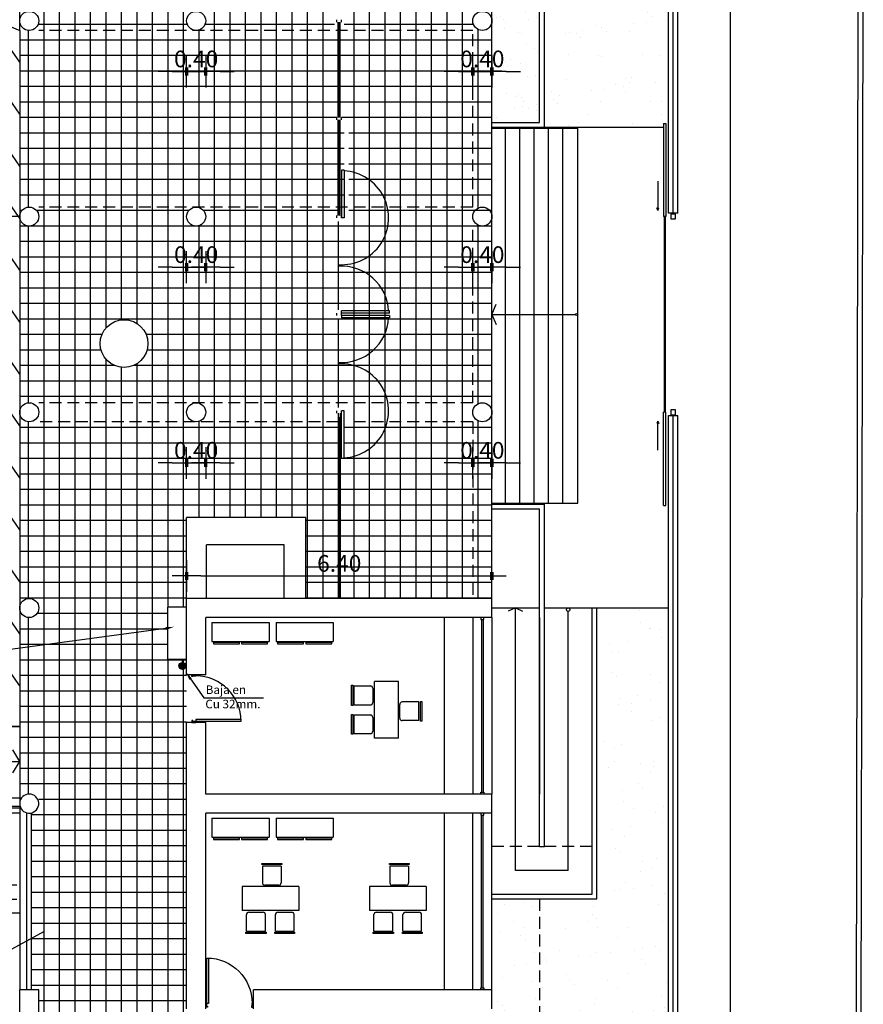
# Model space of a CAD drawing. Extents: x 698 to 860, y -246 to -119.
# Drawn here: x 820 to 837, y -200 to -179 of the extents above; entities that cross this region are included whole.
import ezdxf

# ---------------------------------------------------------------- set-up
doc = ezdxf.new("R2010")
doc.units = 0
doc.header["$MEASUREMENT"] = 0
doc.header["$PDMODE"] = 3
doc.linetypes.add('HIDDEN', pattern=[0.375, 0.25, -0.125])
doc.layers.get('0').update_dxf_attribs({"linetype": 'CONTINUOUS'})
doc.layers.get('DEFPOINTS').update_dxf_attribs({"linetype": 'CONTINUOUS'})
for name, color, linetype in [('ACHURADO', 8, 'CONTINUOUS'), ('ARTEF_MUEBLES', 8, 'CONTINUOUS'), ('ARTEFACTOS', 7, 'CONTINUOUS'), ('Ceramicos', 3, 'CONTINUOUS'), ('COTAS', 4, 'CONTINUOUS'), ('ESCALA1', 7, 'CONTINUOUS'), ('ESCALA2', 2, 'CONTINUOUS'), ('LINEA_OFICIAL_IQUIQUE', 2, 'CONTINUOUS'), ('MURO1', 1, 'CONTINUOUS'), ('PAV', 8, 'CONTINUOUS'), ('PROYECCION', 8, 'HIDDEN'), ('PUERTAS', 7, 'CONTINUOUS'), ('SUELO', 8, 'CONTINUOUS'), ('Texto_ap_proy', 3, 'CONTINUOUS'), ('Trazado_ap_proy', 140, 'CONTINUOUS')]:
    doc.layers.add(name, color=color, linetype=linetype)
doc.styles.add('ARIAL', font='arial.ttf')
doc.dimstyles.new('COTA50', dxfattribs={"dimscale": 0, "dimtxt": 0.29, "dimasz": 0.3, "dimexe": 0.5, "dimexo": 2, "dimgap": 0.085, "dimtad": 1, "dimtih": 1, "dimtoh": 1, "dimzin": 0, "dimdsep": 46, "dimtxsty": 'ARIAL', "dimblk1": 'COTA', "dimblk2": 'COTA', "dimsah": 1, "dimcen": 0.19, "dimse1": 1, "dimse2": 1, "dimclrd": 8, "dimclrt": 7, "dimadec": 0, "dimazin": 0, "dimtfac": 0.5, "dimtix": 1, "dimtmove": 1, "dimatfit": 3, "dimldrblk": 'COTA', "dimfxl": 1, "dimtolj": 1, "dimtzin": 0, "dimarcsym": 0})
pattern_1 = [(37.5, (0.2943, -396.34634), (-0.0314967, 0.9634119), [0, -0.76, 0, -0.85, 0, -0.8125]), (7.5, (0.2943, -396.3463), (0.8848884, 1.411073), [0, -0.41, 0, -0.685, 0, -0.2625]), (327.5, (-0.3207, -396.3463), (1.5570709, 0.0028295), [0, -0.25, 0, -0.9, 0, -1.175]), (317.5, (-0.3207, -396.3463), (1.5030633, 0.4388378), [0, -0.125, 0, -0.59, 0, -0.675])]

# ---------------------------------------------------------------- blocks, each defined once
blk = doc.blocks.new('A$C0FFB6775')
at = {"layer": 'ARTEF_MUEBLES'}
for p, q in [((0.489, 1.425), (0.099, 1.425)), ((0.099, 1.425), (0.099, 1.075)), ((0.489, 1.425), (0.489, 1.075)), ((1.099, 1.425), (0.699, 1.425)), ((0.699, 1.425), (0.699, 1.075)), ((1.099, 1.425), (1.099, 1.075)), ((0, 0.488), (0, 0.988)), ((0, 0.988), (1.19, 0.988)), ((0.439, 1.025), (0.149, 1.025)), ((1.049, 1.025), (0.749, 1.025)), ((1.19, 0.488), (1.19, 0.988)), ((0, 0.488), (1.19, 0.488)), ((0.422, 0.461), (0.712, 0.461)), ((0.372, 0.061), (0.372, 0.411)), ((0.762, 0.061), (0.762, 0.411)), ((0.372, 0.061), (0.762, 0.061))]:
    blk.add_line(p, q, dxfattribs=at)
for points in [[(0.502, 1.47), (0.502, 1.445), (0.087, 1.445), (0.087, 1.47)], [(1.112, 1.47), (1.112, 1.445), (0.686, 1.445), (0.686, 1.47)], [(0.773, 0.025), (0.773, 0), (0.358, 0), (0.358, 0.025)]]:
    blk.add_lwpolyline(points, close=True, dxfattribs=at)
for centre, start, end in [((0.149, 1.075), 180, 270), ((0.439, 1.075), 270, 0), ((0.749, 1.075), 180, 270), ((1.049, 1.075), 270, 0), ((0.422, 0.411), 90, 180), ((0.712, 0.411), 0, 90)]:
    blk.add_arc(centre, 0.05, start, end, dxfattribs=at)
blk = doc.blocks.new('A$C668672C9')
at = {"layer": 'ARTEF_MUEBLES'}
for p, q in [((0.046, 1.2), (0.046, 0)), ((0.446, 1.2), (0.046, 1.2)), ((0.446, 1.2), (0.446, 0)), ((0.446, 0), (0.046, 0))]:
    blk.add_line(p, q, dxfattribs=at)
for points in [[(0.026, 1.17), (0, 1.17), (0, 0.625), (0.026, 0.625)], [(0.026, 0.578), (0, 0.578), (0, 0.032), (0.026, 0.032)]]:
    blk.add_lwpolyline(points, close=True, dxfattribs=at)
blk = doc.blocks.new('PUERTA100')
for p, q in [((-0.04, 0.175), (-0.99, 0.175)), ((-0.989, 0.141), (-0.04, 0.141)), ((-0.04, 0.2), (-0.04, 0.175)), ((0.04, 0.2), (-0.04, 0.2)), ((-0.04, 0.141), (-0.04, 0.175)), ((0.02, 0.175), (-0.04, 0.175)), ((0.02, 0.175), (0.02, 0.16)), ((0.02, 0.16), (0.04, 0.16)), ((0.04, 0.16), (0.04, 0.2)), ((0.02, -0.775), (-0.04, -0.775)), ((-0.04, -0.8), (-0.04, -0.775)), ((0.04, -0.8), (-0.04, -0.8)), ((0.02, -0.76), (0.04, -0.76)), ((0.02, -0.775), (0.02, -0.76)), ((0.04, -0.76), (0.04, -0.8))]:
    blk.add_line(p, q)
blk.add_arc((-0.04, 0.175), 0.95, 180, 270)
blk = doc.blocks.new('COTA')
at = {"layer": 'COTAS'}
for points in [[(0, 0.2875), (0, 1.1125)], [(-1, 0), (1, 0)], [(0, -1.1125), (0, -0.2875)]]:
    blk.add_lwpolyline(points, dxfattribs=at)
at = {"layer": 'COTAS', "const_width": 0.25}
blk.add_lwpolyline([(0, 0.2875), (0, -0.2875)], dxfattribs=at)
blk = doc.blocks.new('*D85')
at = {"layer": 'ARTEFACTOS', "color": 8, "lineweight": -2, "transparency": 16777216}
blk.add_line((823.485, -190.908), (829.285, -190.908), dxfattribs=at)
at = {"layer": 'DEFPOINTS', "color": 0, "transparency": 16777216}
for p in [(829.585, -190.908), (823.185, -191.379, 0), (829.585, -191.379, 0)]:
    blk.add_point(p, dxfattribs=at)
at = {"layer": 'ARTEFACTOS', "color": 8, "lineweight": -2, "transparency": 16777216, "xscale": 0.3, "yscale": 0.3, "zscale": 0.3, "rotation": 180}
blk.add_blockref('COTA', (823.185, -190.908), dxfattribs=at)
at = {"layer": 'ARTEFACTOS', "color": 8, "lineweight": -2, "transparency": 16777216, "xscale": 0.3, "yscale": 0.3, "zscale": 0.3}
blk.add_blockref('COTA', (829.585, -190.908), dxfattribs=at)
at = {"layer": 'ARTEFACTOS', "color": 7, "transparency": 16777216, "insert": (826.385, -190.644), "char_height": 0.35, "attachment_point": 5, "style": 'ARIAL'}
blk.add_mtext('\\A1;6.40', dxfattribs=at)
blk = doc.blocks.new('*D74')
at = {"layer": 'ARTEFACTOS', "color": 8, "lineweight": -2, "transparency": 16777216}
for p, q in [((822.885, -184.433), (822.585, -184.433)), ((823.185, -184.433), (823.585, -184.433)), ((823.885, -184.433), (824.185, -184.433))]:
    blk.add_line(p, q, dxfattribs=at)
at = {"layer": 'DEFPOINTS', "color": 0, "transparency": 16777216}
for p in [(823.185, -183.371, 0), (823.585, -183.371, 0), (823.585, -184.433)]:
    blk.add_point(p, dxfattribs=at)
at = {"layer": 'ARTEFACTOS', "color": 8, "lineweight": -2, "transparency": 16777216, "xscale": 0.3, "yscale": 0.3, "zscale": 0.3}
blk.add_blockref('COTA', (823.185, -184.433), dxfattribs=at)
at = {"layer": 'ARTEFACTOS', "color": 8, "lineweight": -2, "transparency": 16777216, "xscale": 0.3, "yscale": 0.3, "zscale": 0.3, "rotation": 180}
blk.add_blockref('COTA', (823.585, -184.433), dxfattribs=at)
at = {"layer": 'ARTEFACTOS', "color": 7, "transparency": 16777216, "insert": (823.385, -184.169), "char_height": 0.35, "attachment_point": 5, "style": 'ARIAL'}
blk.add_mtext('\\A1;0.40', dxfattribs=at)
blk = doc.blocks.new('*D75')
at = {"layer": 'ARTEFACTOS', "color": 8, "lineweight": -2, "transparency": 16777216}
for p, q in [((822.885, -188.537), (822.585, -188.537)), ((823.185, -188.537), (823.585, -188.537)), ((823.885, -188.537), (824.185, -188.537))]:
    blk.add_line(p, q, dxfattribs=at)
at = {"layer": 'DEFPOINTS', "color": 0, "transparency": 16777216}
for p in [(823.185, -187.475, 0), (823.585, -187.475, 0), (823.585, -188.537)]:
    blk.add_point(p, dxfattribs=at)
at = {"layer": 'ARTEFACTOS', "color": 8, "lineweight": -2, "transparency": 16777216, "xscale": 0.3, "yscale": 0.3, "zscale": 0.3}
blk.add_blockref('COTA', (823.185, -188.537), dxfattribs=at)
at = {"layer": 'ARTEFACTOS', "color": 8, "lineweight": -2, "transparency": 16777216, "xscale": 0.3, "yscale": 0.3, "zscale": 0.3, "rotation": 180}
blk.add_blockref('COTA', (823.585, -188.537), dxfattribs=at)
at = {"layer": 'ARTEFACTOS', "color": 7, "transparency": 16777216, "insert": (823.385, -188.273), "char_height": 0.35, "attachment_point": 5, "style": 'ARIAL'}
blk.add_mtext('\\A1;0.40', dxfattribs=at)
blk = doc.blocks.new('*D76')
at = {"layer": 'ARTEFACTOS', "color": 8, "lineweight": -2, "transparency": 16777216}
for p, q in [((828.885, -184.433), (828.585, -184.433)), ((829.185, -184.433), (829.585, -184.433)), ((829.885, -184.433), (830.185, -184.433))]:
    blk.add_line(p, q, dxfattribs=at)
at = {"layer": 'DEFPOINTS', "color": 0, "transparency": 16777216}
for p in [(829.185, -183.371, 0), (829.585, -183.371, 0), (829.585, -184.433)]:
    blk.add_point(p, dxfattribs=at)
at = {"layer": 'ARTEFACTOS', "color": 8, "lineweight": -2, "transparency": 16777216, "xscale": 0.3, "yscale": 0.3, "zscale": 0.3}
blk.add_blockref('COTA', (829.185, -184.433), dxfattribs=at)
at = {"layer": 'ARTEFACTOS', "color": 8, "lineweight": -2, "transparency": 16777216, "xscale": 0.3, "yscale": 0.3, "zscale": 0.3, "rotation": 180}
blk.add_blockref('COTA', (829.585, -184.433), dxfattribs=at)
at = {"layer": 'ARTEFACTOS', "color": 7, "transparency": 16777216, "insert": (829.385, -184.169), "char_height": 0.35, "attachment_point": 5, "style": 'ARIAL'}
blk.add_mtext('\\A1;0.40', dxfattribs=at)
blk = doc.blocks.new('*D77')
at = {"layer": 'ARTEFACTOS', "color": 8, "lineweight": -2, "transparency": 16777216}
for p, q in [((828.885, -188.537), (828.585, -188.537)), ((829.185, -188.537), (829.585, -188.537)), ((829.885, -188.537), (830.185, -188.537))]:
    blk.add_line(p, q, dxfattribs=at)
at = {"layer": 'DEFPOINTS', "color": 0, "transparency": 16777216}
for p in [(829.185, -187.475, 0), (829.585, -187.475, 0), (829.585, -188.537)]:
    blk.add_point(p, dxfattribs=at)
at = {"layer": 'ARTEFACTOS', "color": 8, "lineweight": -2, "transparency": 16777216, "xscale": 0.3, "yscale": 0.3, "zscale": 0.3}
blk.add_blockref('COTA', (829.185, -188.537), dxfattribs=at)
at = {"layer": 'ARTEFACTOS', "color": 8, "lineweight": -2, "transparency": 16777216, "xscale": 0.3, "yscale": 0.3, "zscale": 0.3, "rotation": 180}
blk.add_blockref('COTA', (829.585, -188.537), dxfattribs=at)
at = {"layer": 'ARTEFACTOS', "color": 7, "transparency": 16777216, "insert": (829.385, -188.273), "char_height": 0.35, "attachment_point": 5, "style": 'ARIAL'}
blk.add_mtext('\\A1;0.40', dxfattribs=at)
blk = doc.blocks.new('*D79')
at = {"layer": 'ARTEFACTOS', "color": 8, "lineweight": -2, "transparency": 16777216}
for p, q in [((822.885, -180.329), (822.585, -180.329)), ((823.185, -180.329), (823.585, -180.329)), ((823.885, -180.329), (824.185, -180.329))]:
    blk.add_line(p, q, dxfattribs=at)
at = {"layer": 'DEFPOINTS', "color": 0, "transparency": 16777216}
for p in [(823.185, -179.267, 0), (823.585, -179.267, 0), (823.585, -180.329)]:
    blk.add_point(p, dxfattribs=at)
at = {"layer": 'ARTEFACTOS', "color": 8, "lineweight": -2, "transparency": 16777216, "xscale": 0.3, "yscale": 0.3, "zscale": 0.3}
blk.add_blockref('COTA', (823.185, -180.329), dxfattribs=at)
at = {"layer": 'ARTEFACTOS', "color": 8, "lineweight": -2, "transparency": 16777216, "xscale": 0.3, "yscale": 0.3, "zscale": 0.3, "rotation": 180}
blk.add_blockref('COTA', (823.585, -180.329), dxfattribs=at)
at = {"layer": 'ARTEFACTOS', "color": 7, "transparency": 16777216, "insert": (823.385, -180.065), "char_height": 0.35, "attachment_point": 5, "style": 'ARIAL'}
blk.add_mtext('\\A1;0.40', dxfattribs=at)
blk = doc.blocks.new('*D80')
at = {"layer": 'ARTEFACTOS', "color": 8, "lineweight": -2, "transparency": 16777216}
for p, q in [((828.885, -180.329), (828.585, -180.329)), ((829.185, -180.329), (829.585, -180.329)), ((829.885, -180.329), (830.185, -180.329))]:
    blk.add_line(p, q, dxfattribs=at)
at = {"layer": 'DEFPOINTS', "color": 0, "transparency": 16777216}
for p in [(829.185, -179.267, 0), (829.585, -179.267, 0), (829.585, -180.329)]:
    blk.add_point(p, dxfattribs=at)
at = {"layer": 'ARTEFACTOS', "color": 8, "lineweight": -2, "transparency": 16777216, "xscale": 0.3, "yscale": 0.3, "zscale": 0.3}
blk.add_blockref('COTA', (829.185, -180.329), dxfattribs=at)
at = {"layer": 'ARTEFACTOS', "color": 8, "lineweight": -2, "transparency": 16777216, "xscale": 0.3, "yscale": 0.3, "zscale": 0.3, "rotation": 180}
blk.add_blockref('COTA', (829.585, -180.329), dxfattribs=at)
at = {"layer": 'ARTEFACTOS', "color": 7, "transparency": 16777216, "insert": (829.385, -180.065), "char_height": 0.35, "attachment_point": 5, "style": 'ARIAL'}
blk.add_mtext('\\A1;0.40', dxfattribs=at)

msp = doc.modelspace()

# ---------------------------------------------------------------- hatches: boundary and pattern name
at = {"layer": 'ARTEFACTOS'}
h = msp.add_hatch(dxfattribs=at)
h.set_pattern_fill('AR-SAND', color=256, scale=0.35, style=0)
h.set_pattern_definition([(37.5, (0.2943, -396.34634), (-0.02204768, 0.67438832), [0, -0.532, 0, -0.595, 0, -0.56875]), (7.5, (0.2943, -396.3463), (0.6194218, 0.9877511), [0, -0.287, 0, -0.4795, 0, -0.18375]), (327.5, (-0.1362, -396.34634), (1.08994965, 0.00198067), [0, -0.175, 0, -0.63, 0, -0.8225]), (317.5, (-0.1362, -396.3463), (1.0521443, 0.3071864), [0, -0.0875, 0, -0.413, 0, -0.4725])])
h.paths.add_polyline_path([(829.585, -171.039), (830.585, -171.458), (830.585, -181.399), (829.585, -181.399)])
h = msp.add_hatch(dxfattribs=at)
h.set_pattern_fill('AR-SAND', color=256, scale=0.5, style=0)
h.set_pattern_definition(pattern_1)
h.paths.add_polyline_path([(830.685, -171.5), (833.285, -172.59), (833.285, -181.499), (830.685, -181.499)])
h = msp.add_hatch(dxfattribs=at)
h.set_pattern_fill('AR-SAND', color=256, scale=0.5, style=0)
h.set_pattern_definition(pattern_1)
h.paths.add_polyline_path([(831.785, -191.579), (833.285, -191.579), (833.285, -212.094), (829.585, -212.094), (829.585, -197.679), (831.785, -197.679)])
edge = h.paths.add_edge_path(flags=16)
edge.add_line((831.785, -197.679), (831.785, -191.579))
at = {"layer": 'Trazado_ap_proy', "true_color": 0x00f5f5}
h = msp.add_hatch(dxfattribs=at)
h.set_pattern_fill('ANSI31', color=4, scale=5, angle=80)
edge = h.paths.add_edge_path()
edge.add_line((786.937, -165.738), (775.611, -160.99))
edge.add_line((775.611, -160.99), (761.643, -196.038))
edge.add_line((761.643, -196.038), (771.718, -198.043))
edge.add_line((771.718, -198.043), (782.547, -198.938))
edge.add_line((782.547, -198.938), (782.547, -197))
edge.add_line((782.547, -197), (782.697, -197))
edge.add_line((782.697, -197), (782.697, -196.961))
edge.add_line((782.697, -196.961), (782.737, -196.961))
edge.add_line((782.737, -196.961), (782.737, -197.89))
edge.add_line((782.737, -197.89), (798.122, -197.89))
edge.add_line((798.122, -197.89), (798.122, -197))
edge.add_line((798.122, -197), (798.167, -196.946))
edge.add_line((798.167, -196.946), (798.207, -196.946))
edge.add_line((798.207, -196.946), (799.611, -196.997))
edge.add_line((799.611, -196.997), (799.611, -196.946))
edge.add_line((799.611, -196.946), (799.651, -196.946))
edge.add_line((799.651, -196.946), (799.692, -197))
edge.add_line((799.692, -197), (799.692, -197.89))
edge.add_line((799.692, -197.89), (808.922, -197.89))
edge.add_line((808.922, -197.89), (808.922, -197))
edge.add_line((808.922, -197), (808.972, -196.946))
edge.add_line((808.972, -196.946), (809.012, -196.946))
edge.add_line((809.012, -196.946), (815.437, -196.997))
edge.add_line((815.437, -196.997), (815.437, -196.946))
edge.add_line((815.437, -196.946), (815.477, -196.946))
edge.add_line((815.477, -196.946), (815.722, -197))
edge.add_line((815.722, -197), (815.722, -197.382))
edge.add_line((815.722, -197.382), (816.664, -197.382))
edge.add_arc((816.713, -197.382), 0.0489, 0, 180, ccw=False)
edge.add_line((816.762, -197.382), (817.603, -197.382))
edge.add_line((817.603, -197.382), (817.603, -194.064))
edge.add_line((817.603, -194.064), (819.685, -194.064))
edge.add_line((819.685, -194.064), (819.685, -192.425))
edge.add_line((819.685, -192.425), (819.505, -192.45))
edge.add_line((819.505, -192.45), (819.505, -193.082))
edge.add_line((819.505, -193.082), (815.185, -193.082))
edge.add_line((815.185, -193.082), (815.185, -192.007))
edge.add_line((815.185, -192.007), (819.505, -192.007))
edge.add_line((819.505, -192.007), (819.505, -192.45))
edge.add_line((819.505, -192.45), (819.685, -192.425))
edge.add_line((819.685, -192.425), (819.685, -183.371))
edge.add_line((819.685, -183.371), (815.125, -183.371))
edge.add_arc((812.112, -183.636), 3.025, 3.3887, 5.0305, ccw=False)
edge.add_arc((812.112, -183.636), 3.025, -8.5996, 3.3887, ccw=False)
edge.add_arc((814, -184.091), 1.103, -110.9194, 0.1529, ccw=False)
edge.add_line((813.606, -185.121), (807.954, -186.516))
edge.add_line((807.954, -186.516), (805.882, -185.619))
edge.add_line((805.882, -185.619), (807.455, -181.985))
edge.add_line((807.455, -181.985), (809.195, -180.506))
edge.add_arc((810.789, -174.829), 5.897, 254.3184, 267.839)
edge.add_line((810.567, -180.722), (812.298, -176.37))
edge.add_line((812.298, -176.37), (806.903, -174.109))
edge.add_line((806.903, -174.109), (805.045, -178.901))
edge.add_arc((791.852, -196.568), 22.049, 49.3795, 53.2492, ccw=False)
edge.add_line((806.207, -179.832), (803.449, -186.207))
edge.add_arc((800.718, -181.977), 5.035, 280.6313, 302.8421, ccw=False)
edge.add_arc((800.342, -185.867), 1.681, 201.8775, 320.9463, ccw=False)
edge.add_line((798.782, -186.493), (795.239, -184.96))
edge.add_line((795.239, -184.96), (795.954, -183.307))
edge.add_arc((796.576, -183.378), 0.626, 139.7959, 173.4099, ccw=False)
edge.add_line((796.098, -182.974), (798.713, -176.93))
edge.add_arc((800.12, -178.312), 1.971, 78.5333, 135.5161, ccw=False)
edge.add_arc((818.204, -120.497), 58.616, 252.43242, 253.10606)
edge.add_line((801.17, -176.584), (801.906, -174.724))
edge.add_line((801.906, -174.724), (800.615, -174.183))
edge.add_line((800.615, -174.183), (801.573, -171.874))
edge.add_line((801.573, -171.874), (801.324, -171.77))
edge.add_line((801.324, -171.77), (801.347, -171.714))
edge.add_line((801.347, -171.714), (798.119, -170.361))
edge.add_line((798.119, -170.361), (796.24, -174.843))
edge.add_line((796.24, -174.843), (785.081, -170.165))
edge.add_line((785.081, -170.165), (786.937, -165.738))
edge = h.paths.add_edge_path(flags=16)
edge.add_arc((777.12, -176.753), 2.118, 0, 360)
edge = h.paths.add_edge_path(flags=16)
edge.add_line((784.3, -179.787), (791.342, -178.276))
edge.add_line((791.342, -178.276), (794.356, -179.553))
edge.add_arc((794.186, -180.156), 0.627, -28.6616, 74.2355, ccw=False)
edge.add_line((794.736, -180.456), (792.844, -184.828))
edge.add_line((792.844, -184.828), (802.096, -188.831))
edge.add_line((802.096, -188.831), (800.491, -192.539))
edge.add_line((800.491, -192.539), (791.24, -188.537))
edge.add_line((791.24, -188.537), (791.24, -193.158))
edge.add_arc((790.568, -193.158), 0.671, 270, 360, ccw=False)
edge.add_line((790.568, -193.83), (787.815, -193.83))
edge.add_line((787.815, -193.83), (782.379, -193.83))
edge.add_line((782.379, -193.83), (779.667, -190.84))
edge.add_line((779.667, -190.84), (779.761, -190.614))
edge.add_arc((781.328, -190.284), 1.601, 180, 191.8988, ccw=False)
edge.add_arc((781.328, -190.284), 1.601, 122.6129, 180, ccw=False)
edge.add_line((780.465, -188.935), (784.3, -179.787))
edge = h.paths.add_edge_path(flags=0)
edge.add_line((784.516, -180.047), (791.312, -178.59))
edge.add_line((791.312, -178.59), (794.26, -179.838))
edge.add_arc((794.186, -180.156), 0.327, -30.6913, 77.0082, ccw=False)
edge.add_line((794.467, -180.323), (794, -181.402))
edge.add_arc((793.416, -181.485), 0.59, 0, 8.0661, ccw=False)
edge.add_arc((793.416, -181.485), 0.59, 305.1397, 360, ccw=False)
edge.add_line((793.755, -181.968), (793.729, -182.029))
edge.add_arc((793.122, -182.29), 0.66, 0, 23.2276, ccw=False)
edge.add_arc((793.122, -182.29), 0.66, -70.0218, 0, ccw=False)
edge.add_line((793.348, -182.91), (792.59, -184.661))
edge.add_arc((791.255, -184.747), 1.338, 0, 3.6759, ccw=False)
edge.add_arc((791.255, -184.747), 1.338, -50.4701, 0, ccw=False)
edge.add_line((792.106, -185.779), (790.966, -188.413))
edge.add_line((790.966, -188.413), (782.595, -184.631))
edge.add_line((782.595, -184.631), (784.516, -180.047))
edge = h.paths.add_edge_path(flags=0)
edge.add_arc((790.353, -187.111), 0.84, 0, 360)
h.paths.add_polyline_path([(792.907, -184.986), (801.938, -188.894), (800.429, -192.382), (791.398, -188.474)], flags=0)
edge = h.paths.add_edge_path(flags=0)
edge.add_arc((795.26, -190.997), 0.578, 0, 97.827, ccw=False)
edge.add_arc((795.26, -190.997), 0.578, -17.3744, 0, ccw=False)
edge.add_arc((794.927, -191.279), 0.892, 0, 7.0157, ccw=False)
edge.add_arc((794.927, -191.279), 0.892, -180, 0, ccw=False)
edge.add_arc((794.927, -191.279), 0.892, 73.4369, 180, ccw=False)
edge = h.paths.add_edge_path(flags=16)
edge.add_line((804.275, -189.334), (809.195, -188.12))
edge.add_line((809.195, -188.12), (810.452, -188.647))
edge.add_arc((966.983, -201.615), 157.067, 175.26398, 176.10297)
edge.add_arc((806.843, -190.619), 3.45, 291.4778, 354.6567, ccw=False)
edge.add_line((808.107, -193.83), (805.096, -193.83))
edge.add_arc((804.389, -192.982), 1.104, 230.1655, 309.8345, ccw=False)
edge.add_line((803.682, -193.83), (802.33, -193.83))
edge.add_line((802.33, -193.83), (804.275, -189.334))
edge = h.paths.add_edge_path(flags=0)
edge.add_line((804.613, -189.56), (809.008, -188.476))
edge.add_line((809.008, -188.476), (810.029, -188.904))
edge.add_arc((966.983, -201.615), 157.467, 175.36974, 176.10108)
edge.add_arc((806.843, -190.619), 3.05, 292.8606, 354.5648, ccw=False)
edge.add_line((808.028, -193.43), (802.939, -193.43))
edge.add_line((802.939, -193.43), (804.613, -189.56))
h.paths.add_polyline_path([(775.198, -177.618), (777.86, -178.694), (778.984, -175.913), (776.321, -174.837)], flags=0)
h.paths.add_polyline_path([(772.154, -178.946), (779.663, -181.979), (780.135, -180.809), (772.626, -177.776)], flags=16)
h.paths.add_polyline_path([(819.178, -191.003), (819.178, -186.282), (818.394, -186.282), (818.394, -191.003)], flags=16)
at = {"layer": 'Trazado_ap_proy'}
h = msp.add_hatch(dxfattribs=at)
h.set_pattern_fill('ANSI31', color=4, scale=5, angle=80)
h.paths.add_polyline_path([(806.903, -174.109), (804.163, -172.96), (803.197, -175.266), (801.906, -174.724), (801.17, -176.584, -0.051331), (805.045, -178.901)])
h.paths.add_polyline_path([(819.685, -179.467), (812.298, -176.37), (810.567, -180.722, -0.029421), (811.367, -180.88, -0.02446), (811.455, -180.904, -0.163611), (815.125, -183.371), (819.685, -183.371)])
h.paths.add_polyline_path([(801.094, -175.858), (802.027, -175.858), (802.027, -175.26), (801.094, -175.26)], flags=9)
h.paths.add_polyline_path([(803.912, -174.705), (804.845, -174.705), (804.845, -174.107), (803.912, -174.107)], flags=24)
at = {"layer": 'Trazado_ap_proy', "linetype": 'ByBlock'}
msp.add_hatch(color=256, dxfattribs=at).paths.add_polyline_path([(823.023, -192.794, 1), (823.169, -192.794, 1)])

# ---------------------------------------------------------------- linework, layer by layer
at = {"layer": 'ACHURADO'}
for p, q in [((820.194, -207.794, 0), (820.197, -173.991, 0)), ((820.519, -207.794, 0), (820.522, -174.521, 0)), ((828.646, -191.379, 0), (828.647, -174.661, 0)), ((828.971, -191.379, 0), (828.972, -174.785, 0)), ((820.844, -207.794, 0), (820.847, -174.953, 0)), ((828.321, -179.367, 0), (828.322, -175.07, 0)), ((821.169, -207.794, 0), (821.172, -175.303, 0)), ((827.996, -179.367, 0), (827.997, -175.4, 0)), ((821.496, -185.704, 0), (821.497, -175.595, 0)), ((827.671, -179.367, 0), (827.672, -175.676, 0)), ((821.821, -185.535, 0), (821.822, -175.84, 0)), ((827.346, -179.367, 0), (827.347, -175.908, 0)), ((822.146, -185.613, 0), (822.147, -176.046, 0)), ((822.469, -207.794, 0), (822.472, -176.219, 0)), ((822.795, -191.565, 0), (822.797, -176.363, 0)), ((823.12, -191.565, 0), (823.122, -176.48, 0)), ((826.046, -191.379, 0), (826.047, -176.511, 0)), ((823.771, -189.679, 0), (823.772, -176.634, 0)), ((824.096, -189.679, 0), (824.097, -176.688, 0)), ((824.421, -189.679, 0), (824.422, -176.712, 0)), ((824.746, -189.679, 0), (824.747, -176.716, 0)), ((825.071, -189.679, 0), (825.072, -176.698, 0)), ((825.396, -189.679, 0), (825.397, -176.652, 0)), ((825.721, -191.379, 0), (825.722, -176.596, 0)), ((826.696, -179.367, 0), (826.696, -179.021, 0)), ((827.021, -179.367, 0), (827.021, -179.021, 0)), ((819.701, -179.345, 0), (819.685, -179.345, 0)), ((823.201, -179.345, 0), (820.069, -179.345, 0)), ((826.285, -179.346, 0), (823.569, -179.345, 0)), ((829.201, -179.346, 0), (826.485, -179.346, 0)), ((826.696, -183.571, 0), (826.696, -179.346, 0)), ((827.021, -183.571, 0), (827.021, -179.346, 0)), ((827.346, -183.571, 0), (827.346, -179.346, 0)), ((827.671, -183.571, 0), (827.671, -179.346, 0)), ((827.996, -183.571, 0), (827.996, -179.346, 0)), ((828.321, -183.571, 0), (828.321, -179.346, 0)), ((829.585, -179.346, 0), (829.569, -179.346, 0)), ((819.871, -183.171, 0), (819.871, -179.466, 0)), ((823.446, -183.18, 0), (823.446, -179.457, 0)), ((829.296, -183.192, 0), (829.296, -179.446, 0)), ((826.365, -179.671, 0), (819.685, -179.67, 0)), ((829.585, -179.671, 0), (826.405, -179.671, 0)), ((826.365, -179.996, 0), (819.685, -179.995, 0)), ((829.585, -179.996, 0), (826.405, -179.996, 0)), ((826.365, -180.321, 0), (819.685, -180.32, 0)), ((829.785, -180.321, 0), (826.405, -180.321, 0)), ((826.365, -180.646, 0), (819.685, -180.645, 0)), ((829.585, -180.646, 0), (826.405, -180.646, 0)), ((826.365, -180.971, 0), (819.685, -180.97, 0)), ((829.585, -180.971, 0), (826.405, -180.971, 0)), ((826.335, -181.296, 0), (819.685, -181.295, 0)), ((829.585, -181.296, 0), (826.435, -181.296, 0)), ((826.365, -181.621, 0), (819.685, -181.62, 0)), ((826.485, -181.621, 0), (826.405, -181.621, 0)), ((829.585, -181.621, 0), (826.585, -181.621, 0)), ((826.365, -181.946, 0), (819.685, -181.945, 0)), ((826.485, -181.946, 0), (826.405, -181.946, 0)), ((829.585, -181.946, 0), (826.585, -181.946, 0)), ((826.365, -182.271, 0), (819.685, -182.27, 0)), ((826.485, -182.271, 0), (826.405, -182.271, 0)), ((829.585, -182.271, 0), (826.585, -182.271, 0)), ((826.365, -182.596, 0), (819.685, -182.595, 0)), ((826.485, -182.596, 0), (826.405, -182.596, 0)), ((829.585, -182.596, 0), (826.585, -182.596, 0)), ((826.365, -182.921, 0), (819.685, -182.92, 0)), ((826.485, -182.921, 0), (826.405, -182.921, 0)), ((829.585, -182.921, 0), (826.585, -182.921, 0)), ((819.729, -183.245, 0), (819.685, -183.245, 0)), ((823.229, -183.245, 0), (820.041, -183.245, 0)), ((826.365, -183.246, 0), (823.541, -183.245, 0)), ((829.585, -183.246, 0), (826.585, -183.246, 0)), ((823.446, -187.284, 0), (823.446, -183.561, 0)), ((826.371, -185.323, 0), (826.371, -183.471, 0)), ((829.296, -187.296, 0), (829.296, -183.55, 0)), ((829.585, -183.571, 0), (819.685, -183.57, 0)), ((819.871, -187.275, 0), (819.871, -183.57, 0)), ((826.696, -187.275, 0), (826.696, -183.571, 0)), ((827.021, -187.275, 0), (827.021, -183.571, 0)), ((827.346, -187.275, 0), (827.346, -183.571, 0)), ((827.671, -187.275, 0), (827.671, -183.571, 0)), ((827.996, -187.275, 0), (827.996, -183.571, 0)), ((828.321, -187.275, 0), (828.321, -183.571, 0)), ((828.646, -183.896, 0), (819.685, -183.895, 0)), ((829.585, -183.896, 0), (828.646, -183.896, 0)), ((828.646, -184.221, 0), (819.685, -184.22, 0)), ((829.585, -184.221, 0), (828.646, -184.221, 0)), ((828.646, -184.546, 0), (819.685, -184.545, 0)), ((829.585, -184.546, 0), (828.646, -184.546, 0)), ((828.646, -184.871, 0), (819.685, -184.87, 0)), ((829.585, -184.871, 0), (828.646, -184.871, 0)), ((828.646, -185.196, 0), (819.685, -185.195, 0)), ((829.585, -185.196, 0), (828.646, -185.196, 0)), ((828.646, -185.521, 0), (819.685, -185.52, 0)), ((826.371, -187.375, 0), (826.371, -185.521, 0)), ((829.584, -185.521, 0), (828.646, -185.521, 0)), ((821.409, -185.845, 0), (819.685, -185.845, 0)), ((829.584, -185.846, 0), (822.338, -185.845, 0)), ((827.021, -187.275, 0), (827.021, -185.846, 0)), ((827.346, -187.275, 0), (827.346, -185.846, 0)), ((827.671, -187.275, 0), (827.671, -185.846, 0)), ((827.996, -187.275, 0), (827.996, -185.846, 0)), ((828.321, -187.275, 0), (828.321, -185.846, 0)), ((821.391, -186.17, 0), (819.685, -186.17, 0)), ((829.584, -186.171, 0), (822.355, -186.17, 0)), ((821.494, -207.794, 0), (821.496, -186.363, 0)), ((821.678, -186.495, 0), (819.685, -186.495, 0)), ((821.819, -207.794, 0), (821.821, -186.532, 0)), ((829.584, -186.496, 0), (822.069, -186.495, 0)), ((822.144, -207.794, 0), (822.146, -186.454, 0)), ((829.584, -186.821, 0), (819.685, -186.82, 0)), ((829.584, -187.146, 0), (819.685, -187.145, 0)), ((826.696, -191.379, 0), (826.696, -187.146, 0)), ((827.021, -191.379, 0), (827.021, -187.146, 0)), ((827.346, -191.379, 0), (827.346, -187.146, 0)), ((827.671, -191.379, 0), (827.671, -187.146, 0)), ((827.996, -191.379, 0), (827.996, -187.146, 0)), ((828.321, -191.379, 0), (828.321, -187.146, 0)), ((819.685, -187.47, 0), (819.685, -187.47, 0)), ((819.871, -191.379, 0), (819.871, -187.674, 0)), ((823.446, -189.679, 0), (823.446, -187.665, 0)), ((827.021, -191.271, 0), (827.021, -187.675, 0)), ((827.346, -191.271, 0), (827.346, -187.675, 0)), ((827.671, -191.271, 0), (827.671, -187.675, 0)), ((827.996, -191.271, 0), (827.996, -187.675, 0)), ((828.321, -191.271, 0), (828.321, -187.675, 0)), ((829.296, -191.379, 0), (829.296, -187.654, 0)), ((826.365, -187.796, 0), (819.685, -187.795, 0)), ((826.435, -187.796, 0), (826.405, -187.796, 0)), ((829.584, -187.796, 0), (826.485, -187.796, 0)), ((826.365, -188.121, 0), (819.685, -188.12, 0)), ((826.435, -188.121, 0), (826.405, -188.121, 0)), ((829.584, -188.121, 0), (826.485, -188.121, 0)), ((826.365, -188.446, 0), (819.685, -188.445, 0)), ((829.583, -188.446, 0), (826.405, -188.446, 0)), ((826.485, -188.446, 0), (826.405, -188.446, 0)), ((826.365, -188.771, 0), (819.685, -188.77, 0)), ((829.583, -188.771, 0), (826.405, -188.771, 0)), ((826.365, -189.096, 0), (819.685, -189.095, 0)), ((829.583, -189.096, 0), (826.405, -189.096, 0)), ((826.365, -189.421, 0), (819.685, -189.42, 0)), ((829.583, -189.421, 0), (826.405, -189.421, 0)), ((823.185, -189.745, 0), (819.685, -189.745, 0)), ((826.365, -189.746, 0), (825.685, -189.746, 0)), ((829.583, -189.746, 0), (826.405, -189.746, 0)), ((823.185, -190.07, 0), (819.685, -190.07, 0)), ((826.365, -190.071, 0), (825.685, -190.071, 0)), ((829.583, -190.071, 0), (826.405, -190.071, 0)), ((823.185, -190.395, 0), (819.685, -190.395, 0)), ((826.365, -190.396, 0), (825.685, -190.396, 0)), ((829.583, -190.396, 0), (826.405, -190.396, 0)), ((823.185, -190.72, 0), (819.685, -190.72, 0)), ((826.365, -190.721, 0), (825.685, -190.721, 0)), ((829.583, -190.721, 0), (826.405, -190.721, 0)), ((823.185, -191.045, 0), (819.685, -191.045, 0)), ((826.365, -191.046, 0), (825.685, -191.046, 0)), ((829.583, -191.046, 0), (826.405, -191.046, 0)), ((823.185, -191.37, 0), (819.685, -191.37, 0)), ((826.365, -191.371, 0), (825.685, -191.371, 0)), ((829.582, -191.371, 0), (826.405, -191.371, 0)), ((819.723, -191.695, 0), (819.685, -191.695, 0)), ((819.87, -195.482, 0), (819.87, -191.778, 0)), ((822.786, -191.695, 0), (820.048, -191.695, 0)), ((822.786, -192.02, 0), (819.685, -192.02, 0)), ((822.786, -192.345, 0), (819.685, -192.345, 0)), ((823.185, -192.67, 0), (819.685, -192.67, 0)), ((822.794, -207.794, 0), (822.795, -192.652, 0)), ((823.119, -207.794, 0), (823.12, -192.652, 0)), ((823.185, -192.995, 0), (819.685, -192.995, 0)), ((823.185, -193.32, 0), (819.685, -193.32, 0)), ((823.185, -193.645, 0), (819.685, -193.645, 0)), ((823.185, -193.97, 0), (819.685, -193.97, 0)), ((823.185, -194.295, 0), (819.685, -194.295, 0)), ((823.185, -194.62, 0), (819.685, -194.62, 0)), ((823.185, -194.945, 0), (819.685, -194.945, 0)), ((823.185, -195.27, 0), (819.685, -195.27, 0)), ((823.185, -195.595, 0), (820.085, -195.595, 0)), ((823.185, -195.92, 0), (819.935, -195.92, 0)), ((823.185, -196.245, 0), (819.935, -196.245, 0)), ((823.185, -196.57, 0), (819.935, -196.57, 0)), ((823.185, -196.895, 0), (819.935, -196.895, 0)), ((823.185, -197.22, 0), (819.935, -197.22, 0)), ((823.185, -197.545, 0), (819.935, -197.545, 0)), ((823.185, -197.87, 0), (819.935, -197.87, 0)), ((823.185, -198.195, 0), (819.935, -198.195, 0)), ((823.185, -198.52, 0), (819.935, -198.52, 0)), ((823.185, -198.845, 0), (819.935, -198.845, 0)), ((823.185, -199.17, 0), (819.935, -199.17, 0)), ((823.185, -199.495, 0), (819.935, -199.495, 0)), ((823.185, -199.82, 0), (820.085, -199.82, 0))]:
    msp.add_line(p, q, dxfattribs=at)
at = {"layer": 'ARTEF_MUEBLES'}
for p, q in [((828.585, -191.779, 0), (828.585, -195.482, 0)), ((819.835, -199.586, 0), (819.835, -195.882, 0)), ((819.935, -199.586, 0), (819.935, -195.882, 0)), ((828.585, -195.882, 0), (828.585, -199.586, 0))]:
    msp.add_line(p, q, dxfattribs=at)
at = {"layer": 'ARTEFACTOS', "color": 4}
for p, q in [((826.365, -181.294, 0), (826.365, -179.292, 0)), ((826.385, -181.294, 0), (826.385, -179.292, 0)), ((826.405, -181.294, 0), (826.405, -179.292, 0)), ((826.365, -183.346, 0), (826.365, -181.344, 0)), ((826.385, -183.346, 0), (826.385, -181.344, 0)), ((826.405, -183.346, 0), (826.405, -181.344, 0)), ((826.365, -187.496, 0), (826.365, -191.379, 0)), ((826.385, -187.575, 0), (826.385, -191.379, 0)), ((826.405, -187.496, 0), (826.405, -191.379, 0))]:
    msp.add_line(p, q, dxfattribs=at)
at = {"layer": 'ARTEFACTOS'}
for p, q in [((833.063, -182.629, 0), (833.063, -183.24, 0)), ((833.063, -183.24, 0), (833.043, -183.189, 0)), ((833.063, -183.24, 0), (833.083, -183.189, 0)), ((833.234, -183.371, 0), (833.184, -183.371, 0)), ((833.234, -187.475, 0), (833.184, -187.475, 0)), ((833.063, -187.658, 0), (833.043, -187.709, 0)), ((833.063, -188.268, 0), (833.063, -187.658, 0)), ((833.063, -187.658, 0), (833.083, -187.709, 0)), ((833.285, -187.545, 0), (833.485, -187.545, 0)), ((831.685, -191.579, 0), (831.785, -191.579, 0)), ((817.307, -199.939, 0), (820.208, -198.354, 0))]:
    msp.add_line(p, q, dxfattribs=at)
at = {"layer": 'ARTEFACTOS', "color": 8}
for p, q in [((833.199, -183.371, 0), (833.199, -187.475, 0)), ((833.209, -183.371, 0), (833.209, -187.475, 0)), ((833.219, -183.371, 0), (833.219, -187.475, 0)), ((829.585, -191.579, 0), (830.585, -191.579, 0)), ((830.685, -191.579, 0), (831.685, -191.579, 0)), ((831.185, -197.085, 0), (830.078, -197.085, 0))]:
    msp.add_line(p, q, dxfattribs=at)
at = {"layer": 'ARTEFACTOS', "color": 8, "linetype": 'HIDDEN'}
for p, q in [((830.585, -196.579, 0), (829.585, -196.579, 0)), ((831.685, -196.579, 0), (830.685, -196.579, 0))]:
    msp.add_line(p, q, dxfattribs=at)
at = {"layer": 'ARTEFACTOS', "color": 8, "linetype": 'HIDDEN', "ltscale": 0.7}
for p, q in [((817.803, -197.382, 0), (819.685, -197.382, 0)), ((817.803, -197.682, 0), (819.685, -197.682, 0)), ((819.685, -197.982, 0), (817.803, -197.982, 0))]:
    msp.add_line(p, q, dxfattribs=at)
at = {"layer": 'ARTEFACTOS'}
for centre, radius in [((831.362, -185.425, 0), 0.0233), ((821.873, -186.034, 0), 0.501), ((831.385, -185.425, 0), 1.174315532673343e-11)]:
    msp.add_circle(centre, radius, dxfattribs=at)
at = {"layer": 'ARTEFACTOS', "color": 4}
for centre, start, end in [((826.435, -183.396, 0), 266.2376, 87.0889), ((826.435, -185.396, 0), 2.7921, 93.7623), ((826.435, -185.446, 0), 266.2377, 357.2079), ((826.435, -187.445, 0), 272.9111, 93.7624)]:
    msp.add_arc(centre, 0.985, start, end, dxfattribs=at)
at = {"layer": 'Ceramicos'}
for p, q in [((817.603, -194.064, 0), (819.685, -194.064, 0)), ((819.685, -195.564, 0), (817.603, -195.564, 0)), ((817.603, -195.732, 0), (819.685, -195.732, 0)), ((817.603, -195.772, 0), (819.685, -195.772, 0)), ((819.685, -195.879, 0), (817.643, -195.879, 0))]:
    msp.add_line(p, q, dxfattribs=at)
at = {"layer": 'ESCALA1', "color": 8, "linetype": 'Continuous'}
msp.add_line((834.585, -212.294, 0), (834.585, -169.526, 0), dxfattribs=at)
at = {"layer": 'ESCALA1'}
for p, q in [((830.585, -181.399, 0), (830.585, -171.458, 0)), ((830.685, -181.499, 0), (830.685, -171.5, 0)), ((833.285, -183.301, 0), (833.285, -172.59, 0)), ((833.485, -183.301, 0), (833.485, -172.457, 0)), ((829.585, -181.399, 0), (830.585, -181.399, 0)), ((833.184, -181.419, 0), (833.234, -181.419, 0)), ((829.585, -181.499, 0), (830.685, -181.499, 0)), ((829.585, -181.519, 0), (831.385, -181.519, 0)), ((833.485, -183.301, 0), (833.285, -183.301, 0)), ((833.285, -212.094, 0), (833.285, -187.545, 0)), ((833.485, -212.294, 0), (833.485, -187.545, 0)), ((829.585, -189.379, 0), (831.385, -189.379, 0)), ((829.585, -189.399, 0), (830.685, -189.399, 0)), ((829.585, -189.499, 0), (830.585, -189.499, 0)), ((830.585, -196.579, 0), (830.585, -189.499, 0)), ((830.685, -196.579, 0), (830.685, -189.399, 0)), ((833.184, -189.427, 0), (833.234, -189.427, 0)), ((831.685, -197.579, 0), (831.685, -191.579, 0)), ((831.785, -197.679, 0), (831.785, -191.579, 0)), ((829.185, -191.779, 0), (829.185, -195.482, 0)), ((829.585, -191.779, 0), (829.585, -195.482, 0)), ((830.585, -191.779, 0), (830.585, -195.482, 0)), ((829.185, -199.586, 0), (829.185, -195.882, 0)), ((829.585, -199.586, 0), (829.585, -195.882, 0)), ((830.585, -196.579, 0), (830.685, -196.579, 0)), ((830.585, -196.579, 0), (830.685, -196.579, 0)), ((829.585, -197.579, 0), (831.685, -197.579, 0)), ((829.585, -197.679, 0), (831.785, -197.679, 0))]:
    msp.add_line(p, q, dxfattribs=at)
at = {"layer": 'ESCALA1', "color": 32, "linetype": 'Continuous'}
msp.add_line((837.272, -172.249, 0), (837.202, -212.216, 0), dxfattribs=at)
at = {"layer": 'ESCALA1', "color": 9, "linetype": 'Continuous'}
msp.add_line((837.372, -172.249, 0), (837.302, -212.217, 0), dxfattribs=at)
at = {"layer": 'ESCALA1', "color": 4}
for p, q in [((833.385, -183.301, 0), (833.385, -172.524, 0)), ((830.685, -181.499, 0), (833.184, -181.499, 0)), ((833.385, -212.194, 0), (833.385, -187.545, 0)), ((831.785, -191.579, 0), (833.285, -191.579, 0))]:
    msp.add_line(p, q, dxfattribs=at)
at = {"layer": 'ESCALA1', "linetype": 'Continuous'}
for p, q in [((829.585, -187.675, 0), (829.585, -179.067, 0)), ((829.871, -189.379, 0), (829.871, -181.519, 0)), ((830.171, -189.379, 0), (830.171, -181.519, 0)), ((830.471, -189.379, 0), (830.471, -181.519, 0)), ((830.771, -189.379, 0), (830.771, -181.519, 0)), ((831.071, -189.379, 0), (831.071, -181.519, 0)), ((831.385, -189.379, 0), (831.385, -181.519, 0)), ((829.585, -191.379, 0), (829.585, -183.571, 0)), ((829.585, -191.379, 0), (829.585, -187.675, 0))]:
    msp.add_line(p, q, dxfattribs=at)
at = {"layer": 'ESCALA2'}
for p, q in [((833.435, -183.321, 0), (833.335, -183.321, 0)), ((833.335, -183.321, 0), (833.335, -183.421, 0)), ((833.435, -183.421, 0), (833.435, -183.321, 0)), ((833.335, -183.421, 0), (833.435, -183.421, 0))]:
    msp.add_line(p, q, dxfattribs=at)
at = {"layer": 'ESCALA2', "elevation": 0}
msp.add_lwpolyline([(833.435, -187.425), (833.335, -187.425), (833.335, -187.525), (833.435, -187.525)], close=True, dxfattribs=at)
at = {"layer": 'LINEA_OFICIAL_IQUIQUE', "elevation": 0}
msp.add_lwpolyline([(804.163, -172.96), (819.685, -179.467), (819.685, -194.064), (817.603, -194.064)], dxfattribs=at)
at = {"layer": 'MURO1', "color": 2}
for p, q in [((823.185, -191.379, 0), (823.185, -189.679, 0)), ((825.685, -189.679, 0), (823.185, -189.679, 0)), ((825.685, -191.379, 0), (825.685, -189.679, 0)), ((823.601, -191.379, 0), (823.601, -190.258, 0)), ((825.23, -190.258, 0), (823.601, -190.258, 0)), ((825.23, -191.379, 0), (825.23, -190.258, 0))]:
    msp.add_line(p, q, dxfattribs=at)
at = {"layer": 'MURO1'}
for p, q in [((829.582, -191.379, 0), (823.185, -191.379, 0)), ((823.185, -192.979, 0), (823.185, -191.379, 0)), ((829.585, -191.779, 0), (829.585, -191.379, 0)), ((829.582, -191.779, 0), (823.585, -191.779, 0)), ((823.585, -192.979, 0), (823.585, -191.779, 0)), ((823.585, -192.979, 0), (823.185, -192.979, 0)), ((823.185, -199.986, 0), (823.185, -193.979, 0)), ((823.585, -193.979, 0), (823.185, -193.979, 0)), ((823.585, -195.482, 0), (823.585, -193.979, 0)), ((829.582, -195.482, 0), (823.585, -195.482, 0)), ((829.585, -195.882, 0), (829.585, -195.482, 0)), ((829.582, -195.882, 0), (823.585, -195.882, 0)), ((823.585, -199.986, 0), (823.585, -195.882, 0)), ((820.085, -199.586, 0), (819.685, -199.586, 0)), ((819.685, -201.086, 0), (819.685, -199.586, 0)), ((819.685, -201.086, 0), (819.685, -199.586, 0)), ((819.685, -205.5, 0), (819.685, -199.586, 0)), ((820.085, -211.894, 0), (820.085, -199.586, 0)), ((829.582, -199.586, 0), (824.585, -199.586, 0)), ((824.585, -199.986, 0), (824.585, -199.586, 0)), ((829.585, -199.986, 0), (829.585, -199.586, 0))]:
    msp.add_line(p, q, dxfattribs=at)
at = {"layer": 'MURO1', "elevation": 0}
msp.add_lwpolyline([(819.285, -179.299), (819.685, -179.467), (819.685, -179.033), (819.285, -178.866), (819.285, -179.299)], dxfattribs=at)
at = {"layer": 'MURO1'}
for centre in [(819.885, -179.267, 0), (823.385, -179.267, 0), (829.385, -179.267, 0), (819.885, -183.371, 0), (823.385, -183.371, 0), (829.385, -183.371, 0), (819.885, -187.475, 0), (823.385, -187.475, 0), (829.385, -187.475, 0), (819.885, -191.579, 0)]:
    msp.add_circle(centre, 0.2, dxfattribs=at)
msp.add_arc((819.885, -195.682, 0), 0.2, 180, 165.5225, dxfattribs=at)
at = {"layer": 'PAV'}
msp.add_line((819.685, -183.371, 0), (815.125, -183.371, 0), dxfattribs=at)
at = {"layer": 'PROYECCION'}
for p, q in [((829.185, -179.467, 0), (820.085, -179.467, 0)), ((829.185, -183.171, 0), (829.185, -179.467, 0)), ((829.185, -183.171, 0), (820.085, -183.171, 0)), ((826.696, -183.571, 0), (820.085, -183.571, 0)), ((829.185, -187.275, 0), (829.185, -183.571, 0)), ((829.585, -187.275, 0), (829.585, -183.571, 0)), ((829.185, -187.275, 0), (820.085, -187.275, 0)), ((826.365, -187.675, 0), (820.085, -187.675, 0)), ((829.185, -187.675, 0), (826.585, -187.675, 0)), ((829.185, -187.675, 0), (829.185, -191.379, 0)), ((830.585, -197.679, 0), (830.585, -211.548, 0))]:
    msp.add_line(p, q, dxfattribs=at)
at = {"layer": 'PUERTAS', "color": 2}
for p, q in [((826.335, -179.292, 0), (826.335, -179.242, 0)), ((826.435, -179.292, 0), (826.435, -179.242, 0)), ((826.335, -181.344, 0), (826.335, -181.294, 0)), ((826.435, -181.344, 0), (826.435, -181.294, 0)), ((826.335, -183.396, 0), (826.335, -183.346, 0)), ((826.435, -183.396, 0), (826.435, -183.346, 0)), ((826.335, -185.446, 0), (826.335, -185.396, 0)), ((826.435, -185.446, 0), (826.435, -185.396, 0)), ((826.335, -187.496, 0), (826.335, -187.446, 0)), ((826.435, -187.496, 0), (826.435, -187.446, 0))]:
    msp.add_line(p, q, dxfattribs=at)
at = {"layer": 'PUERTAS'}
for p, q in [((833.184, -181.419, 0), (833.184, -183.371, 0)), ((833.234, -181.419, 0), (833.234, -183.371, 0)), ((826.435, -182.396, 0), (826.435, -183.396, 0)), ((826.485, -182.396, 0), (826.435, -182.396, 0)), ((826.485, -182.396, 0), (826.485, -183.396, 0)), ((826.485, -183.396, 0), (826.435, -183.396, 0)), ((826.435, -185.396, 0), (826.435, -185.348, 0)), ((827.435, -185.348, 0), (826.435, -185.348, 0)), ((827.435, -185.396, 0), (826.435, -185.396, 0)), ((827.435, -185.396, 0), (827.435, -185.348, 0)), ((827.435, -185.446, 0), (826.435, -185.446, 0)), ((826.435, -185.446, 0), (826.435, -185.494, 0)), ((827.435, -185.494, 0), (826.435, -185.494, 0)), ((827.435, -185.446, 0), (827.435, -185.494, 0)), ((826.435, -188.446, 0), (826.435, -187.446, 0)), ((826.485, -187.446, 0), (826.435, -187.446, 0)), ((826.485, -188.446, 0), (826.485, -187.446, 0)), ((833.184, -189.427, 0), (833.184, -187.475, 0)), ((833.234, -189.427, 0), (833.234, -187.475, 0)), ((826.485, -188.446, 0), (826.435, -188.446, 0)), ((829.37, -191.822, 0), (829.37, -195.439, 0)), ((829.4, -191.822, 0), (829.4, -195.439, 0)), ((829.37, -199.542, 0), (829.37, -195.926, 0)), ((829.4, -199.542, 0), (829.4, -195.926, 0))]:
    msp.add_line(p, q, dxfattribs=at)
at = {"layer": 'PUERTAS', "elevation": 0}
for points in [[(829.355, -191.779), (829.355, -191.822), (829.415, -191.822), (829.415, -191.779)], [(829.355, -191.779), (829.355, -191.822), (829.415, -191.822), (829.415, -191.779)], [(829.355, -195.482), (829.355, -195.439), (829.415, -195.439), (829.415, -195.482)], [(829.355, -195.882), (829.355, -195.926), (829.415, -195.926), (829.415, -195.882)], [(829.355, -199.586), (829.355, -199.542), (829.415, -199.542), (829.415, -199.586)], [(829.355, -199.586), (829.355, -199.542), (829.415, -199.542), (829.415, -199.586)]]:
    msp.add_lwpolyline(points, close=True, dxfattribs=at)
at = {"layer": 'SUELO'}
for p, q in [((819.685, -179.467, 0), (819.685, -199.586, 0)), ((829.585, -185.423, 0), (829.678, -185.21, 0)), ((829.585, -185.423, 0), (831.339, -185.425, 0)), ((829.585, -185.423, 0), (829.678, -185.635, 0)), ((830.078, -191.579, 0), (829.928, -191.644, 0)), ((830.078, -191.579, 0), (830.229, -191.644, 0)), ((830.078, -197.085, 0), (830.078, -191.579, 0)), ((831.185, -197.085, 0), (831.185, -191.65, 0))]:
    msp.add_line(p, q, dxfattribs=at)
at = {"layer": 'SUELO', "color": 4}
msp.add_line((817.585, -194.795, 0), (819.685, -194.795, 0), dxfattribs=at)
at = {"layer": 'SUELO', "color": 4, "elevation": 0}
msp.add_lwpolyline([(819.538, -195.037), (819.685, -194.795), (819.538, -194.557)], dxfattribs=at)
at = {"layer": 'SUELO'}
msp.add_circle((831.185, -191.613, 0), 0.0363, dxfattribs=at)
at = {"layer": 'Texto_ap_proy', "color": 8}
for p, q in [((823.268, -193.068, 0), (823.545, -193.464, 0)), ((823.545, -193.464, 0), (824.799, -193.464, 0))]:
    msp.add_line(p, q, dxfattribs=at)
at = {"layer": 'Texto_ap_proy', "color": 8, "elevation": 0}
msp.add_lwpolyline([(822.747, -192.01), (819.286, -192.479)], dxfattribs=at)
at = {"layer": 'Texto_ap_proy', "color": 8}
for points in [[(822.741, -191.98, 0), (822.923, -191.973, 0), (822.753, -192.039, 0)], [(823.244, -193.085, 0), (823.165, -192.92, 0), (823.293, -193.05, 0)]]:
    msp.add_solid(points, dxfattribs=at)
at = {"layer": 'Trazado_ap_proy', "linetype": 'ByBlock'}
msp.add_line((823.096, -192.794, 0), (823.096, -192.652, 0), dxfattribs=at)
at = {"layer": 'Trazado_ap_proy', "linetype": 'ByBlock', "elevation": 0}
msp.add_lwpolyline([(822.786, -192.652), (823.185, -192.652), (823.185, -191.565), (822.786, -191.565)], close=True, dxfattribs=at)
at = {"layer": 'Trazado_ap_proy', "linetype": 'ByBlock'}
msp.add_circle((823.096, -192.794, 0), 0.0729, dxfattribs=at)

# ---------------------------------------------------------------- block references
at = {"layer": 'ARTEF_MUEBLES'}
for name, p, rotation in [('A$C668672C9', (824.916, -192.33, 0), 89.99999999999994), ('A$C668672C9', (826.259, -192.33, 0), 89.99999999999994), ('A$C0FFB6775', (828.113, -194.312, 0), 89.99999999999994), ('A$C668672C9', (824.916, -196.434, 0), 89.99999999999994), ('A$C668672C9', (826.259, -196.434, 0), 89.99999999999994), ('A$C0FFB6775', (825.537, -196.934, 0), 180), ('A$C0FFB6775', (828.21, -196.934, 0), 180)]:
    msp.add_blockref(name, p, dxfattribs=dict(at, rotation=rotation))
at = {"layer": 'PUERTAS', "rotation": 180}
msp.add_blockref('PUERTA100', (823.336, -193.779, 0), dxfattribs=at)
at = {"layer": 'PUERTAS', "xscale": -1, "rotation": 90}
msp.add_blockref('PUERTA100', (823.785, -199.91, 0), dxfattribs=at)

# ---------------------------------------------------------------- texts
at = {"layer": 'ARTEFACTOS', "style": 'ARIAL'}
for s, p in [('Baja en', (823.585, -193.383, 0)), ('Cu 32mm.', (823.577, -193.683, 0))]:
    msp.add_text(s, height=0.18, dxfattribs=at).set_placement(p)

# ---------------------------------------------------------------- dimensions: what is measured, and where the dimension line sits
at = {"layer": 'ARTEFACTOS'}
for base, p1, p2, picture, middle in [((823.585, -180.329, 0), (823.185, -179.267, 0), (823.585, -179.267, 0), '*D79', (823.385, -180.065, 0)), ((829.585, -180.329, 0), (829.185, -179.267, 0), (829.585, -179.267, 0), '*D80', (829.385, -180.065, 0)), ((823.585, -184.433, 0), (823.185, -183.371, 0), (823.585, -183.371, 0), '*D74', (823.385, -184.169, 0)), ((829.585, -184.433, 0), (829.185, -183.371, 0), (829.585, -183.371, 0), '*D76', (829.385, -184.169, 0)), ((823.585, -188.537, 0), (823.185, -187.475, 0), (823.585, -187.475, 0), '*D75', (823.385, -188.273, 0)), ((829.585, -188.537, 0), (829.185, -187.475, 0), (829.585, -187.475, 0), '*D77', (829.385, -188.273, 0)), ((829.585, -190.908, 0), (823.185, -191.379, 0), (829.585, -191.379, 0), '*D85', (826.385, -190.644, 0))]:
    dim = msp.add_linear_dim(base=base, p1=p1, p2=p2, dimstyle='COTA50', override={"dimscale": 1, "dimtxt": 0.35}, dxfattribs=at)
    dim.commit()
    dim.dimension.update_dxf_attribs({"geometry": picture, "text_midpoint": middle})

doc.saveas('drawing.dxf')
